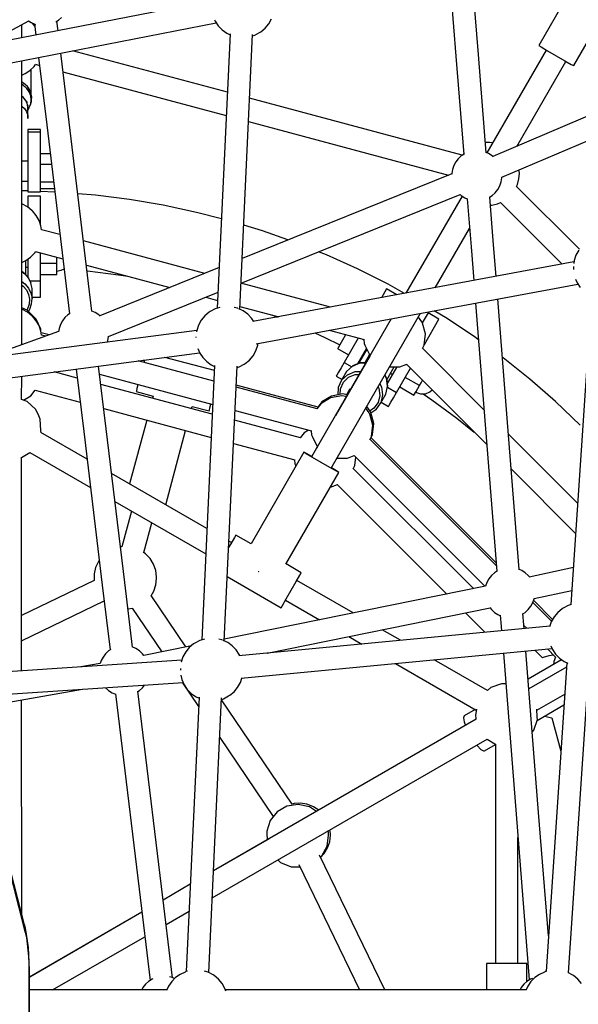
# Model space of a CAD drawing. Units: millimetres. Extents: x -6494 to 20855, y 2423 to 21435.
# Drawn here: x 5997 to 6440, y 10877 to 11659 of the extents above; entities that cross this region are included whole.
import ezdxf

# ---------------------------------------------------------------- set-up
doc = ezdxf.new("R2010")
doc.units = ezdxf.units.MM
doc.layers.add('PV-54A68', color=7, linetype='Continuous')
doc.styles.get("Standard").update_dxf_attribs({"font": 'arial.ttf'})
doc.dimstyles.new('Kopia Kopia ISO-25 moduły', dxfattribs={"dimtxt": 300, "dimasz": 210, "dimexe": 1.25, "dimexo": 0.625, "dimgap": 80, "dimtad": 1, "dimdec": 1, "dimlfac": 0.001, "dimtxsty": 'Standard', "dimblk": 'OBLIQUE', "dimcen": 2.5, "dimse1": 1, "dimse2": 1, "dimadec": 0, "dimazin": 0, "dimtfac": 1, "dimtdec": 1, "dimtmove": 0, "dimatfit": 3, "dimfxl": 1, "dimtfillclr": 256, "dimarcsym": 0})

# ---------------------------------------------------------------- blocks, each defined once
blk = doc.blocks.new('*U1')
at = {"layer": 'PV-54A68'}
for p, q in [((-742.64, -9260.75), (-794.45, -9230.83)), ((-845.23, -9238.47), (-758.65, -9288.46)), ((-708.01, -9236.65), (-670.35, -9324.98)), ((-653.92, -9317.95), (-688.01, -9237.99)), ((-559.52, -9246.53), (-314.53, -9263)), ((-21.98, -9264.87), (-266.98, -9248.4)), ((-596.75, -9256.26), (-646.66, -9306.18)), ((-596.13, -9256.77), (-592.19, -9258.95)), ((-592.19, -9258.95), (-587.89, -9260.37)), ((-572.98, -9259.31), (-570.03, -9258.02)), ((-570.03, -9258.02), (-566.34, -9255.55)), ((-521.66, -9512.92), (-569.1, -9257.4)), ((-457.04, -9255.53), (-475.72, -9275.23)), ((-394.91, -9257.6), (-449.81, -9312.5)), ((-422.16, -9310.3), (-371.06, -9259.2)), ((-16.97, -9257.54), (-19.82, -9261)), ((-13.52, -9254.67), (-16.97, -9257.54)), ((-746.46, -9267.83), (-743.61, -9262.69)), ((-678.49, -9305.88), (-745.96, -9266.92)), ((-743.61, -9262.69), (-742.64, -9260.75)), ((-587.89, -9260.37), (-585.52, -9260.69)), ((-586.65, -9260.54), (-539.26, -9515.77)), ((-582.99, -9261.01), (-582.81, -9261.02)), ((-582.81, -9261.02), (-580.68, -9260.92)), ((-344.11, -9261.01), (-336.42, -9296.15)), ((-319.3, -9292.15), (-325.84, -9262.24)), ((-314.59, -9262.82), (-313.83, -9265.21)), ((-313.83, -9265.21), (-311.68, -9269.15)), ((-269.33, -9268.45), (-267.93, -9265.45)), ((-268.3, -9266.23), (-23.09, -9282.72)), ((-264.94, -9266.46), (-247.64, -9296.43)), ((-20.35, -9261.88), (-22.04, -9264.98)), ((-19.82, -9261), (-20.35, -9261.88)), ((-754.46, -9281.68), (-750.43, -9274.78)), ((-750.43, -9274.78), (-746.46, -9267.83)), ((-633.89, -9318.86), (-584.91, -9269.89)), ((-311.68, -9269.15), (-311.15, -9270.03)), ((-311.15, -9270.03), (-308.31, -9273.49)), ((-308.31, -9273.49), (-304.85, -9276.36)), ((-279.27, -9281.67), (-272.71, -9275.12)), ((-278.75, -9277.61), (-275.07, -9275.14)), ((-275.07, -9275.14), (-271.89, -9272.05)), ((-271.89, -9272.05), (-269.33, -9268.45)), ((-270.74, -9270.43), (-255.38, -9297.04)), ((-270.74, -9270.43), (-255.38, -9297.04)), ((-230.54, -9290.03), (-243.31, -9267.91)), ((-222.57, -9289.85), (-234.92, -9268.48)), ((-222.57, -9289.85), (-234.92, -9268.48)), ((-224.71, -9278.09), (-198.09, -9270.95)), ((-757.47, -9286.69), (-754.46, -9281.68)), ((-754.96, -9282.51), (-673.29, -9329.67)), ((-475.72, -9275.23), (-493.56, -9295.69)), ((-302.8, -9277.49), (-317.91, -9292.6)), ((-301.35, -9278.3), (-316.23, -9293.18)), ((-304.85, -9276.36), (-300.91, -9278.54)), ((-300.91, -9278.54), (-296.92, -9279.86)), ((-297.43, -9279.69), (-273.9, -9526.76)), ((-281.77, -9278.93), (-278.75, -9277.61)), ((-256.1, -9524.96), (-279.62, -9277.99)), ((-274.29, -9276.7), (-273.85, -9280.55)), ((-273.85, -9280.55), (-272.5, -9284.93)), ((-272.74, -9275.15), (-269.21, -9276.42)), ((-269.21, -9276.42), (-268.59, -9276.53)), ((-268.59, -9276.53), (-267.08, -9276.77)), ((-225.89, -9283.82), (-224.75, -9279.37)), ((-224.75, -9279.37), (-224.66, -9278.08)), ((-51.34, -9280.82), (-149.41, -9288.62)), ((-23.15, -9282.72), (-22.97, -9283.44)), ((-758.65, -9288.46), (-757.47, -9286.69)), ((-272.22, -9285.48), (-278.32, -9291.58)), ((-149.41, -9288.62), (-277.63, -9298.81)), ((-272.5, -9284.93), (-272.18, -9285.54)), ((-225.23, -9289.65), (-231.44, -9290.09)), ((-225.97, -9283.98), (-225.89, -9283.82)), ((-222.57, -9289.86), (-225.97, -9283.98)), ((-222.57, -9289.86), (-225.97, -9283.98)), ((-223.29, -9289.63), (-225.23, -9289.65)), ((-214.87, -9292.31), (-223.29, -9289.63)), ((-22.97, -9283.44), (-22.69, -9284.05)), ((-22.69, -9284.05), (-20.84, -9288.04)), ((-20.84, -9288.04), (-18.27, -9291.64)), ((-493.56, -9295.69), (-510.51, -9316.89)), ((-337.57, -9296.83), (-339.8, -9299.25)), ((-336.47, -9295.97), (-337.57, -9296.83)), ((-319.18, -9292.17), (-319.44, -9292.13)), ((-316.06, -9293.24), (-319.18, -9292.17)), ((-313.17, -9294.81), (-316.06, -9293.24)), ((-310.57, -9296.83), (-313.17, -9294.81)), ((-308.34, -9299.25), (-310.57, -9296.83)), ((-298.02, -9300.43), (-295.68, -9298.09)), ((-213.18, -9293.69), (-214.87, -9292.31)), ((-147.99, -9306.48), (-16.39, -9296.02)), ((-29.42, -9298.01), (-29.42, -9300.15)), ((-15.39, -9298.01), (-29.42, -9298.01)), ((-29.42, -9298.01), (-29.42, -9300.15)), ((-15.39, -9298.01), (-29.42, -9298.01)), ((-18.27, -9291.64), (-15.1, -9294.73)), ((-17.66, -9293.53), (-16.94, -9295.17)), ((-16.94, -9295.17), (-15.14, -9297.93)), ((-15.39, -9297.55), (-15.39, -9298.07)), ((-15.39, -9297.55), (-15.39, -9298.07)), ((-15.14, -9297.93), (-12.91, -9300.35)), ((-15.1, -9294.73), (-11.41, -9297.2)), ((-11.41, -9297.2), (-8.41, -9298.51)), ((-8.41, -9298.29), (-8.41, -9537.52)), ((-657.26, -9303.94), (-659.77, -9304.23)), ((-652.68, -9304.25), (-657.26, -9303.94)), ((-648.23, -9305.4), (-652.68, -9304.25)), ((-646.62, -9306.14), (-648.23, -9305.4)), ((-342.46, -9303.96), (-448.97, -9312.43)), ((-341.6, -9302), (-342.71, -9304.55)), ((-339.8, -9299.25), (-341.6, -9302)), ((-307.1, -9301.15), (-308.34, -9299.25)), ((-298.45, -9300.47), (-307.44, -9301.18)), ((-295.48, -9300.23), (-298.45, -9300.47)), ((-29.41, -9305.01), (-129.45, -9305.01)), ((-29.41, -9305.01), (-129.45, -9305.01)), ((-29.42, -9300.15), (-29.41, -9306.01)), ((-29.42, -9300.15), (-29.41, -9306.01)), ((-29.41, -9306.01), (-29.41, -9314.01)), ((-29.41, -9306.01), (-29.41, -9314.01)), ((-12.91, -9300.35), (-10.31, -9302.37)), ((-10.31, -9302.37), (-8.41, -9303.4)), ((-448.97, -9312.43), (-557.28, -9321.04)), ((-275.93, -9316.65), (-147.99, -9306.48)), ((-29.41, -9314.01), (-29.41, -9322.01)), ((-29.41, -9314.01), (-29.41, -9322.01)), ((-653.52, -9317.95), (-654.08, -9317.95)), ((-650.27, -9318.49), (-653.52, -9317.95)), ((-647.16, -9319.56), (-650.27, -9318.49)), ((-644.26, -9321.12), (-647.16, -9319.56)), ((-641.67, -9323.15), (-644.26, -9321.12)), ((-632.86, -9321.31), (-633.91, -9318.81)), ((-631.9, -9325.76), (-632.86, -9321.31)), ((-510.51, -9316.89), (-510.85, -9317.35)), ((-447.55, -9330.3), (-341.04, -9321.83)), ((-341.39, -9321.3), (-339.8, -9323.73)), ((-308.34, -9323.73), (-306.54, -9320.98)), ((-306.54, -9320.98), (-305.68, -9319.02)), ((-306.02, -9319.05), (-297.03, -9318.33)), ((-297.03, -9318.33), (-293.78, -9318.07)), ((-251.61, -9314.72), (-251.69, -9318.05)), ((-251.69, -9318.05), (-248.69, -9326.56)), ((-29.41, -9322.01), (-29.41, -9327.87)), ((-29.41, -9322.01), (-29.41, -9327.87)), ((-681.16, -9325.12), (-681.55, -9327.51)), ((-681.55, -9327.51), (-681.46, -9330.91)), ((-672.7, -9328.32), (-673.55, -9330.28)), ((-670.89, -9325.57), (-672.7, -9328.32)), ((-670.08, -9324.69), (-670.89, -9325.57)), ((-639.44, -9325.57), (-641.67, -9323.15)), ((-638.16, -9327.52), (-639.44, -9325.57)), ((-600.23, -9324.45), (-638.19, -9327.47)), ((-631.86, -9326.97), (-631.9, -9325.76)), ((-575.15, -9322.46), (-600.23, -9324.45)), ((-505.31, -9393.45), (-441.69, -9329.83)), ((-347.66, -9322.36), (-447.05, -9421.75)), ((-345.21, -9322.16), (-445.62, -9422.58)), ((-339.8, -9323.73), (-337.57, -9326.16)), ((-337.57, -9326.16), (-334.97, -9328.18)), ((-334.97, -9328.18), (-332.08, -9329.74)), ((-332.08, -9329.74), (-329.13, -9330.75)), ((-312.09, -9327.34), (-310.57, -9326.16)), ((-276.05, -9504.2), (-311.89, -9327.18)), ((-310.57, -9326.16), (-308.34, -9323.73)), ((-246.32, -9329.33), (-270.71, -9371.56)), ((-248.69, -9326.56), (-246.33, -9329.35)), ((-81.61, -9547.98), (-207.74, -9329.52)), ((-81.61, -9547.98), (-207.74, -9329.52)), ((-207.72, -9329.55), (-203.89, -9323.52)), ((-203.89, -9323.52), (-203.74, -9322.81)), ((-203.79, -9323.01), (-29.41, -9323.01)), ((-203.79, -9323.01), (-29.41, -9323.01)), ((-198.42, -9331.69), (-203.43, -9323.01)), ((-198.42, -9331.69), (-203.43, -9323.01)), ((-29.41, -9327.87), (-29.41, -9330.01)), ((-29.41, -9327.87), (-29.41, -9330.01)), ((-751.52, -9336.48), (-829.39, -9342.67)), ((-673.37, -9330.27), (-751.52, -9336.48)), ((-553.99, -9338.76), (-447.55, -9330.3)), ((-524.84, -9336.44), (-526.56, -9338.78)), ((-469.34, -9332.03), (-518.06, -9380.75)), ((-432.86, -9435.28), (-329.03, -9331.44)), ((-329.17, -9330.74), (-287.14, -9538.35)), ((-307.95, -9346.67), (-292.52, -9331.24)), ((-203, -9337.74), (-202.49, -9337.36)), ((-202.49, -9337.36), (-199.55, -9334.53)), ((-199.55, -9334.53), (-198.32, -9332.4)), ((-198.32, -9332.4), (-198.42, -9331.69)), ((-198.32, -9332.4), (-198.42, -9331.69)), ((-29.41, -9330.01), (-8.41, -9330.01)), ((-29.41, -9330.01), (-8.41, -9330.01)), ((-637.64, -9347.3), (-636.76, -9345.29)), ((-636.78, -9345.34), (-598.81, -9342.32)), ((-566.19, -9370.72), (-613.37, -9343.48)), ((-598.81, -9342.32), (-571.86, -9340.18)), ((-526.56, -9338.78), (-541.67, -9361.33)), ((-462.64, -9353.56), (-451.56, -9339.71)), ((-327.2, -9340.47), (-422.6, -9435.87)), ((-267.76, -9402.46), (-230.64, -9338.16)), ((-231.57, -9338.04), (-226.34, -9338.67)), ((-231.14, -9339.02), (-226.13, -9347.69)), ((-226.34, -9338.67), (-224.4, -9338.64)), ((-224.4, -9338.64), (-223.41, -9338.38)), ((-223.52, -9338.2), (-102.98, -9546.98)), ((-750.1, -9354.35), (-671.96, -9348.13)), ((-671.43, -9349.24), (-716.7, -9518.22)), ((-672.5, -9348.18), (-671.79, -9348.69)), ((-672.14, -9348.15), (-670.89, -9350.05)), ((-670.89, -9350.05), (-668.67, -9352.47)), ((-668.67, -9352.47), (-666.07, -9354.5)), ((-640.3, -9350.99), (-639.44, -9350.05)), ((-569.94, -9525.09), (-640.25, -9350.94)), ((-639.44, -9350.05), (-637.64, -9347.3)), ((-639.05, -9349.47), (-561.86, -9394.03)), ((-639.04, -9349.44), (-561.87, -9394)), ((-226.13, -9347.69), (-224.54, -9348.28)), ((-224.54, -9348.28), (-221.3, -9347.71)), ((-221.3, -9347.71), (-218.6, -9346.71)), ((-824.63, -9360.27), (-750.1, -9354.35)), ((-698.3, -9519.08), (-655.73, -9360.21)), ((-666.07, -9354.5), (-663.17, -9356.06)), ((-663.17, -9356.06), (-660.06, -9357.13)), ((-660.06, -9357.13), (-656.81, -9357.67)), ((-656.81, -9357.67), (-656.4, -9357.67)), ((-656.76, -9357.67), (-589.53, -9524.18)), ((-477.19, -9373.4), (-462.64, -9353.56)), ((-541.67, -9361.33), (-547.91, -9371.54)), ((-541.25, -9367.83), (-546.25, -9376.49)), ((-521.19, -9379.41), (-541.25, -9367.83)), ((-409.85, -9448.57), (-322.92, -9361.64)), ((-546.25, -9376.49), (-538.36, -9381.05)), ((-483.47, -9374.98), (-485.12, -9373.27)), ((-481.96, -9378.63), (-483.47, -9374.98)), ((-481.91, -9380.45), (-477.19, -9373.4)), ((-423.01, -9453.4), (-545.88, -9382.45)), ((-539.23, -9381.36), (-542.94, -9384.15)), ((-538.12, -9380.96), (-539.23, -9381.36)), ((-529.48, -9378.56), (-538.12, -9380.96)), ((-520.54, -9379.48), (-529.48, -9378.56)), ((-517.81, -9380.88), (-520.54, -9379.48)), ((-488.45, -9383.3), (-494.95, -9394.56)), ((-490.78, -9381.96), (-492.7, -9380.85)), ((-488.45, -9383.3), (-490.78, -9381.96)), ((-486.22, -9384.59), (-488.45, -9383.3)), ((-483.88, -9385.95), (-486.22, -9384.59)), ((-483.21, -9386.33), (-481.86, -9382.59)), ((-481.86, -9382.59), (-481.96, -9378.63)), ((-482.92, -9401.51), (-502.22, -9390.37)), ((-487.37, -9398.94), (-480.87, -9387.68)), ((-480.87, -9387.68), (-483.88, -9385.95)), ((-561.67, -9395.07), (-568.98, -9408.25)), ((-503.28, -9398.78), (-505.36, -9393.32)), ((-505.23, -9393.66), (-504.84, -9392.98)), ((-503.31, -9407.03), (-503.28, -9398.78)), ((-286.14, -9398.29), (-294.55, -9412.86)), ((-560.53, -9401.22), (-565.25, -9409.4)), ((-541.56, -9405.73), (-432.01, -9468.98)), ((-541.55, -9405.76), (-540.52, -9406.35)), ((-492.95, -9409.28), (-503.3, -9403.3)), ((-493.06, -9409.29), (-503.3, -9403.38)), ((-503.29, -9401.3), (-490.15, -9408.88)), ((-498.25, -9406.22), (-497.38, -9404.71)), ((-487.11, -9408.78), (-482.92, -9401.51)), ((-478.69, -9403.95), (-482.92, -9401.51)), ((-475.23, -9405.95), (-478.69, -9403.95)), ((-475.28, -9413.78), (-471.88, -9407.89)), ((-472.88, -9407.3), (-475.23, -9405.95)), ((-471.88, -9407.89), (-472.88, -9407.3)), ((-568.98, -9408.25), (-581.12, -9432.52)), ((-565.25, -9409.4), (-558.26, -9413.44)), ((-494.37, -9409.47), (-496.77, -9410.81)), ((-496.72, -9410.83), (-494.3, -9409.49)), ((-487.96, -9408.58), (-494.37, -9409.47)), ((-494.3, -9409.49), (-487.88, -9408.59)), ((-489.85, -9414.8), (-487.42, -9413.46)), ((-487.88, -9408.59), (-487.96, -9408.58)), ((-481.63, -9410.11), (-487.88, -9408.59)), ((-487.48, -9416.17), (-486.43, -9415.59)), ((-487.42, -9413.46), (-481, -9412.56)), ((-486.43, -9415.59), (-480.72, -9414.79)), ((-474.76, -9414.08), (-481.63, -9410.11)), ((-481, -9412.56), (-474.76, -9414.08)), ((-480.72, -9414.79), (-475.17, -9416.14)), ((-469.54, -9417.8), (-474.76, -9414.08)), ((-8.41, -9410.82), (-115.5, -9462.81)), ((-520.69, -9426.79), (-512.65, -9422.83)), ((-513.07, -9423.04), (-506.53, -9426.82)), ((-512.65, -9422.83), (-512.4, -9422.57)), ((-512.42, -9422.58), (-464.73, -9450.11)), ((-475.17, -9416.14), (-470.53, -9419.44)), ((-468.22, -9422.36), (-471.93, -9425.15)), ((-470.53, -9419.44), (-468.51, -9422.58)), ((-466.78, -9423.19), (-470.5, -9425.98)), ((-469.48, -9417.86), (-469.54, -9417.8)), ((-466.89, -9421.89), (-469.48, -9417.86)), ((-467.11, -9421.95), (-468.22, -9422.36)), ((-458.47, -9419.56), (-467.11, -9421.95)), ((-465.67, -9422.78), (-466.78, -9423.19)), ((-457.03, -9420.39), (-465.67, -9422.78)), ((-449.53, -9420.48), (-458.47, -9419.56)), ((-448.1, -9421.31), (-457.03, -9420.39)), ((-446.8, -9421.88), (-449.53, -9420.48)), ((-445.37, -9422.7), (-448.1, -9421.31)), ((-532.41, -9455.03), (-524.98, -9427.33)), ((-525.26, -9428.35), (-524.73, -9427.44)), ((-525.02, -9427.46), (-521.8, -9427.19)), ((-521.8, -9427.19), (-520.69, -9426.79)), ((-505.76, -9432.2), (-517.69, -9425.31)), ((-517.38, -9425.16), (-505.94, -9431.76)), ((-517.3, -9425.12), (-505.98, -9431.66)), ((-511.38, -9428.96), (-511.23, -9428.71)), ((-506.55, -9425.97), (-506.47, -9430.44)), ((-506.43, -9430.49), (-506.5, -9426)), ((-506.47, -9430.44), (-504.04, -9436.44)), ((-503.99, -9436.5), (-506.43, -9430.49)), ((-499.55, -9434.46), (-499.62, -9429.97)), ((-497.21, -9434.26), (-497.25, -9431.34)), ((-289.15, -9439.51), (-283.19, -9429.19)), ((-108.01, -9479.18), (-8.41, -9430.83)), ((-581.12, -9432.52), (-592.23, -9457.29)), ((-526.22, -9431.94), (-506.92, -9443.08)), ((-506.92, -9443.08), (-503.45, -9437.07)), ((-504.04, -9436.44), (-503.99, -9436.5)), ((-503.99, -9436.5), (-499.56, -9441.15)), ((-497.11, -9440.47), (-499.55, -9434.46)), ((-495.04, -9439.6), (-497.21, -9434.26)), ((-486.01, -9438.64), (-481.25, -9441.23)), ((-430.84, -9440.6), (-432.92, -9435.14)), ((-425.08, -9434.6), (-431.52, -9433.93)), ((-422.35, -9435.99), (-425.08, -9434.6)), ((-307.87, -9435.94), (-333.72, -9480.71)), ((-528.9, -9441.94), (-528.8, -9442)), ((-528.8, -9442), (-524.53, -9444.46)), ((-526.64, -9458.36), (-520.77, -9446.63)), ((-524.53, -9444.46), (-520.89, -9446.56)), ((-520.89, -9446.56), (-518.53, -9447.93)), ((-517.84, -9448.32), (-512.84, -9439.66)), ((-506.92, -9443.08), (-502.69, -9445.52)), ((-502.69, -9445.52), (-499.23, -9447.52)), ((-499.56, -9441.15), (-492.68, -9445.12)), ((-492.68, -9445.12), (-497.11, -9440.47)), ((-495.88, -9449.46), (-493.2, -9444.82)), ((-491.1, -9443.73), (-495.04, -9439.6)), ((-492.68, -9445.12), (-486.85, -9447.78)), ((-485.92, -9446.1), (-491.1, -9443.73)), ((-481.44, -9446.32), (-485.92, -9446.1)), ((-481.14, -9440.64), (-481.82, -9444.25)), ((-481.82, -9444.25), (-480.2, -9453.15)), ((-479.7, -9441.47), (-480.39, -9445.08)), ((-480.39, -9445.08), (-478.76, -9453.98)), ((-430.87, -9448.86), (-430.84, -9440.6)), ((-550.74, -9453.93), (-569.81, -9525.1)), ((-518.53, -9447.93), (-517.96, -9448.25)), ((-517.96, -9448.25), (-517.84, -9448.32)), ((-499.23, -9447.52), (-496.88, -9448.87)), ((-496.88, -9448.87), (-495.88, -9449.46)), ((-486.85, -9447.78), (-486.76, -9447.79)), ((-486.76, -9447.79), (-481.12, -9448.07)), ((-480.2, -9453.15), (-475.5, -9460.88)), ((-478.76, -9453.98), (-474.06, -9461.7)), ((-423.31, -9454.38), (-427.28, -9461.32)), ((-420.47, -9449.26), (-423.31, -9454.38)), ((-420.7, -9449.12), (-423.2, -9453.29)), ((-419.51, -9447.33), (-420.7, -9449.12)), ((-419.51, -9447.33), (-420.47, -9449.26)), ((-346.72, -9489.37), (-419.51, -9447.33)), ((-407.82, -9453.89), (-409.9, -9448.43)), ((-407.82, -9454.08), (-407.82, -9453.89)), ((-132.6, -9454.08), (-135.62, -9454.43)), ((-131.43, -9454.06), (-132.6, -9454.08)), ((-126.22, -9454.61), (-131.43, -9454.06)), ((-121.24, -9456.31), (-126.22, -9454.61)), ((-592.23, -9457.29), (-594.76, -9463.62)), ((-530.28, -9466.48), (-526.64, -9458.36)), ((-475.5, -9460.88), (-471.45, -9464)), ((-474.06, -9461.7), (-470.02, -9464.83)), ((-427.28, -9461.32), (-431.31, -9468.23)), ((-318.13, -9489.71), (-302.48, -9462.59)), ((-133.42, -9455.66), (-134.71, -9456.01)), ((-131.48, -9455.63), (-133.42, -9455.66)), ((-122.72, -9456.68), (-131.48, -9455.63)), ((-114.91, -9460.91), (-122.72, -9456.68)), ((-116.74, -9459.06), (-121.24, -9456.31)), ((-113.73, -9461.95), (-116.74, -9459.06)), ((-113.94, -9462.05), (-114.91, -9460.91)), ((-471.4, -9463.81), (-488.84, -9528.9)), ((-469.96, -9464.64), (-487.2, -9528.97)), ((-468.8, -9529.83), (-452.54, -9469.16)), ((-452.58, -9469.29), (-449.36, -9469.02)), ((-449.36, -9469.02), (-448.25, -9468.61)), ((-448.25, -9468.61), (-440.2, -9464.66)), ((-440.2, -9464.66), (-439.96, -9464.39)), ((-439.97, -9464.41), (-438.47, -9465.27)), ((-432.2, -9468.88), (-434.56, -9473.12)), ((-431.31, -9468.23), (-434.32, -9473.26)), ((-154.14, -9467.92), (-155.97, -9472.7)), ((-153.94, -9467.4), (-154.14, -9467.92)), ((-151.28, -9463.32), (-153.94, -9467.4)), ((-150.28, -9465.05), (-153.93, -9470.78)), ((-446.95, -9477.93), (-460.95, -9530.2)), ((-453.17, -9471.5), (-451.05, -9474.99)), ((-451.05, -9474.99), (-447, -9478.12)), ((-434.56, -9473.12), (-435.51, -9475.05)), ((-434.32, -9473.26), (-435.51, -9475.05)), ((-435.51, -9475.05), (-362.72, -9517.08)), ((-339.78, -9477.21), (-346.78, -9489.33)), ((-337.92, -9478.28), (-339.78, -9477.21)), ((-332.85, -9481.21), (-337.92, -9478.28)), ((-155.97, -9472.7), (-156.75, -9477.78)), ((-156.75, -9477.78), (-156.45, -9482.91)), ((-153.93, -9470.78), (-155.75, -9479.64)), ((-106.34, -9485.3), (-106.18, -9478.29)), ((-442.55, -9531.06), (-429.52, -9482.45)), ((-429.56, -9482.58), (-426.34, -9482.31)), ((-426.34, -9482.31), (-425.23, -9481.9)), ((-425.23, -9481.9), (-424.37, -9481.48)), ((-325.92, -9485.21), (-332.85, -9481.21)), ((-319, -9489.21), (-325.92, -9485.21)), ((-156.02, -9484.41), (-238.99, -9540.6)), ((-156.45, -9482.91), (-156.04, -9484.42)), ((-155.75, -9479.64), (-154.33, -9488.57)), ((-109.71, -9493.65), (-106.34, -9485.3)), ((-604.18, -9487.89), (-611.28, -9508.12)), ((-336.79, -9536.02), (-312.07, -9493.21)), ((-313.92, -9492.13), (-319, -9489.21)), ((-312.07, -9493.21), (-313.92, -9492.13)), ((-154.33, -9488.57), (-149.86, -9496.37)), ((-111.73, -9495.82), (-109.71, -9493.65)), ((-775.71, -9503.06), (-779.65, -9500.87)), ((-551.41, -9525.96), (-543.12, -9495.01)), ((-544.64, -9500.7), (-542.88, -9496.28)), ((-208.97, -9542.01), (-146.1, -9499.43)), ((-149.86, -9496.37), (-142.95, -9501.99)), ((-772.25, -9505.92), (-775.71, -9503.06)), ((-769.41, -9509.38), (-772.25, -9505.92)), ((-768.88, -9510.27), (-769.41, -9509.38)), ((-611.28, -9508.12), (-615.78, -9522.95)), ((-142.95, -9501.99), (-134.52, -9504.68)), ((-134.52, -9504.68), (-132.58, -9504.65)), ((-132.58, -9504.65), (-127.62, -9504.3)), ((-128.56, -9502.69), (-102.98, -9546.98)), ((-128.56, -9502.69), (-102.98, -9546.98)), ((-766.74, -9514.2), (-768.88, -9510.27)), ((-549.06, -9526.07), (-767.3, -9515.85)), ((-766.19, -9515.9), (-766.74, -9514.2)), ((-542.03, -9516.62), (-545.21, -9519.71)), ((-539.43, -9514.88), (-542.03, -9516.62)), ((-520.48, -9511.8), (-521.9, -9511.61)), ((-516.18, -9513.22), (-520.48, -9511.8)), ((-512.24, -9515.4), (-516.18, -9513.22)), ((-508.79, -9518.27), (-512.24, -9515.4)), ((-362.78, -9517.04), (-369.78, -9529.17)), ((-340.82, -9511.54), (-340.69, -9511.32)), ((-340.69, -9511.32), (-340.56, -9511.1)), ((-547.77, -9523.31), (-549.43, -9526.88)), ((-545.21, -9519.71), (-547.77, -9523.31)), ((-505.94, -9521.73), (-508.79, -9518.27)), ((-505.41, -9522.61), (-505.94, -9521.73)), ((-503.27, -9526.55), (-505.41, -9522.61)), ((-252.72, -9525.56), (-256.15, -9524.43)), ((-549.9, -9527.91), (-550.56, -9530.48)), ((-549.72, -9527.5), (-549.9, -9527.91)), ((-285.59, -9538.42), (-503.83, -9528.19)), ((-502.73, -9528.24), (-503.27, -9526.55)), ((-369.78, -9529.17), (-367.92, -9530.24)), ((-367.92, -9530.24), (-362.85, -9533.17)), ((-363.72, -9532.67), (-364.89, -9534.7)), ((-362.85, -9533.17), (-359.78, -9534.94)), ((-281.74, -9532.06), (-284.3, -9535.66)), ((-278.56, -9528.97), (-281.74, -9532.06)), ((-274.88, -9526.5), (-278.56, -9528.97)), ((-273.97, -9526.1), (-274.88, -9526.5)), ((-248.78, -9527.75), (-252.72, -9525.56)), ((-245.32, -9530.62), (-248.78, -9527.75)), ((-242.47, -9534.08), (-245.32, -9530.62)), ((-774.13, -9543.12), (-770.95, -9540.03)), ((-770.95, -9540.03), (-768.39, -9536.43)), ((-768.39, -9536.43), (-767.14, -9533.75)), ((-767.94, -9533.72), (-549.94, -9543.93)), ((-721.44, -9535.9), (-754.38, -9658.85)), ((-737.81, -9666.55), (-703.03, -9536.76)), ((-620.86, -9540.61), (-625.97, -9560.38)), ((-286.43, -9540.25), (-287.1, -9542.82)), ((-286.25, -9539.85), (-286.43, -9540.25)), ((-284.3, -9535.66), (-285.96, -9539.22)), ((-241.95, -9534.96), (-242.47, -9534.08)), ((-239.8, -9538.89), (-241.95, -9534.96)), ((-22.23, -9550.76), (-240.37, -9540.54)), ((-239.26, -9540.59), (-239.8, -9538.89)), ((-13.52, -9540.09), (-16.97, -9542.96)), ((-9.57, -9537.91), (-13.52, -9540.09)), ((-7.37, -9537.18), (-9.57, -9537.91)), ((-794.15, -9548.15), (-753.52, -9756.97)), ((-778.97, -9546.09), (-777.81, -9545.59)), ((-777.81, -9545.59), (-774.13, -9543.12)), ((-735.94, -9753.65), (-776.57, -9544.76)), ((-582.16, -9542.42), (-543.9, -9637.2)), ((-527.39, -9630.46), (-562.57, -9543.34)), ((-558.66, -9553.02), (-556.15, -9543.64)), ((-550.61, -9541.83), (-549.42, -9545.54)), ((-549.42, -9545.54), (-547.28, -9549.47)), ((-500.37, -9546.25), (-510.81, -9585.69)), ((-491.94, -9546.65), (-508.05, -9606.78)), ((-507.48, -9552.37), (-504.92, -9548.77)), ((-504.92, -9548.77), (-503.68, -9546.1)), ((-504.48, -9546.06), (-286.47, -9556.28)), ((-497.65, -9637.51), (-473.53, -9547.51)), ((-465.69, -9547.88), (-489.44, -9636.52)), ((-470.18, -9634.19), (-447.28, -9548.74)), ((-20.35, -9547.31), (-22.49, -9551.24)), ((-19.82, -9546.42), (-20.35, -9547.31)), ((-16.97, -9542.96), (-19.82, -9546.42)), ((-577.53, -9553.9), (-603.36, -9650.3)), ((-547.28, -9549.47), (-546.75, -9550.35)), ((-546.75, -9550.35), (-543.9, -9553.81)), ((-543.9, -9553.81), (-540.45, -9556.68)), ((-514.35, -9557.93), (-510.66, -9555.46)), ((-510.66, -9555.46), (-507.48, -9552.37)), ((-473.71, -9548.98), (-473.91, -9548.92)), ((-470.82, -9549.74), (-473.71, -9548.98)), ((-471.96, -9563.97), (-468.37, -9550.39)), ((-468.99, -9550.23), (-470.82, -9549.74)), ((-468.37, -9550.39), (-468.99, -9550.23)), ((-374.95, -9552.13), (-418.74, -9627.97)), ((-396.39, -9625.27), (-354.72, -9553.08)), ((-287.14, -9554.17), (-285.96, -9557.88)), ((-22.49, -9551.24), (-23.41, -9554.13)), ((-625.97, -9560.38), (-631.65, -9586.92)), ((-540.45, -9556.68), (-536.51, -9558.87)), ((-536.51, -9558.87), (-532.21, -9560.28)), ((-532.21, -9560.28), (-531.2, -9560.42)), ((-532.17, -9560.29), (-505.22, -9766.44)), ((-527.15, -9560.93), (-527.13, -9560.93)), ((-527.13, -9560.93), (-526.78, -9560.91)), ((-517.92, -9559.49), (-514.35, -9557.93)), ((-487.49, -9764), (-514.43, -9557.97)), ((-470.13, -9564.46), (-471.96, -9563.97)), ((-285.96, -9557.88), (-283.81, -9561.82)), ((-283.81, -9561.82), (-283.28, -9562.7)), ((-283.28, -9562.7), (-280.44, -9566.16)), ((-281.85, -9564.44), (-274.16, -9602.41)), ((-252.51, -9571.49), (-233.69, -9558.75)), ((-244.02, -9564.72), (-241.46, -9561.12)), ((-241.46, -9561.12), (-240.21, -9558.45)), ((-241.01, -9558.41), (-23.03, -9568.62)), ((-393.87, -9584.9), (-452.74, -9569.12)), ((-280.93, -9569), (-321.66, -9596.59)), ((-280.44, -9566.16), (-276.98, -9569.03)), ((-276.98, -9569.03), (-273.04, -9571.21)), ((-273.04, -9571.21), (-268.74, -9572.63)), ((-270.33, -9572.1), (-256.93, -9775.59)), ((-258.4, -9572.86), (-254.95, -9572.05)), ((-254.95, -9572.05), (-250.88, -9570.28)), ((-239.11, -9774.85), (-252.54, -9571)), ((-250.88, -9570.28), (-247.19, -9567.81)), ((-247.19, -9567.81), (-244.02, -9564.72)), ((-92.36, -9565.37), (-79.88, -9587)), ((-92.36, -9565.37), (-79.88, -9587)), ((-92.35, -9565.37), (-79.87, -9587)), ((-60.43, -9584.66), (-70.99, -9566.38)), ((-60.43, -9584.66), (-70.99, -9566.38)), ((-23.32, -9567.51), (-22.97, -9568.87)), ((-22.97, -9568.87), (-22.69, -9569.47)), ((-22.69, -9569.47), (-20.84, -9573.46)), ((-268.74, -9572.63), (-268.7, -9572.64)), ((-263.69, -9573.28), (-263.66, -9573.28)), ((-263.66, -9573.28), (-262.4, -9573.22)), ((-18.16, -9579.57), (-90.54, -9588.28)), ((-18.16, -9579.57), (-90.54, -9588.28)), ((-20.84, -9573.46), (-18.27, -9577.06)), ((-18.26, -9579.82), (-18.82, -9582.02)), ((-18.27, -9577.06), (-15.1, -9580.15)), ((-17.42, -9577.89), (-18.26, -9579.82)), ((-631.65, -9586.92), (-636.21, -9613.68)), ((-584.1, -9647.97), (-566.33, -9581.64)), ((-15.1, -9580.15), (-11.41, -9582.63)), ((-11.41, -9582.63), (-8.41, -9583.93)), ((-8.41, -9583.43), (-8.41, -9693.13)), ((-483.71, -9608.4), (-480.14, -9594.91)), ((-480.14, -9594.91), (-478.41, -9595.37)), ((-346.66, -9594.52), (-351.14, -9597.31)), ((-341.71, -9592.78), (-346.66, -9594.52)), ((-336.5, -9592.17), (-341.71, -9592.78)), ((-335.33, -9592.15), (-336.5, -9592.17)), ((-330.12, -9592.71), (-335.33, -9592.15)), ((-325.14, -9594.4), (-330.12, -9592.71)), ((-321.61, -9596.56), (-325.14, -9594.4)), ((-311.6, -9611.51), (-277.06, -9588.12)), ((-90.54, -9588.28), (-210.76, -9602.82)), ((-90.54, -9588.28), (-210.76, -9602.82)), ((-17.24, -9595.1), (-16.94, -9595.77)), ((-16.94, -9595.77), (-15.14, -9598.53)), ((-508.7, -9601.78), (-506.84, -9602.28)), ((-508.39, -9601.87), (-508.59, -9602.63)), ((-461.03, -9600.03), (-410.43, -9613.59)), ((-355.79, -9602.35), (-379.49, -9595.99)), ((-354.92, -9601.03), (-356.08, -9602.8)), ((-351.14, -9597.31), (-354.92, -9601.03)), ((-275.5, -9603.38), (-277.73, -9605.8)), ((-274.18, -9602.35), (-275.5, -9603.38)), ((-248.5, -9603.38), (-250.51, -9601.82)), ((-246.27, -9605.8), (-248.5, -9603.38)), ((-210.76, -9602.82), (-245.86, -9607.06)), ((-210.76, -9602.82), (-245.86, -9607.06)), ((-88.39, -9606.07), (-15.93, -9597.33)), ((-88.39, -9606.07), (-15.93, -9597.33)), ((-8.41, -9674.76), (-50.7, -9601.52)), ((-8.41, -9674.76), (-50.7, -9601.52)), ((-15.14, -9598.53), (-12.91, -9600.95)), ((-12.91, -9600.95), (-10.31, -9602.97)), ((-10.31, -9602.97), (-8.41, -9604)), ((-489.44, -9606.88), (-489.05, -9606.98)), ((-489.05, -9606.98), (-486.17, -9607.75)), ((-486.17, -9607.75), (-484.34, -9608.23)), ((-484.34, -9608.23), (-483.71, -9608.4)), ((-280.72, -9611.28), (-332.15, -9617.5)), ((-280.72, -9611.28), (-332.15, -9617.5)), ((-311.03, -9614.94), (-311.67, -9611.1)), ((-279.53, -9608.56), (-280.85, -9611.57)), ((-277.73, -9605.8), (-279.53, -9608.56)), ((-245.48, -9607.02), (-246.27, -9605.8)), ((-208.61, -9620.61), (-88.39, -9606.07)), ((-208.61, -9620.61), (-88.39, -9606.07)), ((-70.13, -9603.87), (-18.59, -9693.13)), ((-70.13, -9603.87), (-18.72, -9692.92)), ((-70.13, -9603.87), (-18.72, -9692.92)), ((-636.21, -9613.68), (-639.63, -9640.61)), ((-576.56, -9622.55), (-575.3, -9615.11)), ((-332.15, -9617.5), (-454.13, -9632.25)), ((-332.15, -9617.5), (-454.13, -9632.25)), ((-388.81, -9612.13), (-360.39, -9619.75)), ((-280.85, -9611.57), (-280.91, -9611.78)), ((-579.67, -9646.96), (-576.56, -9622.55)), ((-360.43, -9619.74), (-360.36, -9620.91)), ((-244.47, -9627.53), (-243.28, -9624.8)), ((-243.67, -9624.85), (-208.61, -9620.61)), ((-243.67, -9624.85), (-208.61, -9620.61)), ((-527.34, -9630.46), (-527.68, -9630.46)), ((-524.09, -9631.01), (-527.34, -9630.46)), ((-522.87, -9631.42), (-524.09, -9631.01)), ((-454.13, -9632.25), (-503.93, -9638.27)), ((-454.13, -9632.25), (-503.93, -9638.27)), ((-330, -9635.29), (-278.52, -9629.07)), ((-330, -9635.29), (-278.52, -9629.07)), ((-285.81, -9699.36), (-317.6, -9633.88)), ((-317.57, -9633.93), (-317.44, -9633.77)), ((-278.82, -9628.62), (-277.73, -9630.28)), ((-277.73, -9630.28), (-275.5, -9632.71)), ((-275.5, -9632.71), (-272.9, -9634.73)), ((-272.9, -9634.73), (-270.01, -9636.29)), ((-248.47, -9632.68), (-246.27, -9630.28)), ((-246.27, -9630.28), (-244.47, -9627.53)), ((-639.63, -9640.61), (-640.83, -9654.83)), ((-546.51, -9640.84), (-547.71, -9643.57)), ((-544.71, -9638.09), (-546.51, -9640.84)), ((-543.61, -9636.88), (-544.71, -9638.09)), ((-451.98, -9650.04), (-330, -9635.29)), ((-451.98, -9650.04), (-330, -9635.29)), ((-349.68, -9637.67), (-348.75, -9638.4)), ((-348.75, -9638.4), (-343.98, -9640.63)), ((-343.98, -9640.63), (-338.85, -9641.76)), ((-338.85, -9641.76), (-333.79, -9641.74)), ((-333.79, -9641.73), (-305.82, -9699.36)), ((-270.01, -9636.29), (-267.69, -9637.09)), ((-267.7, -9637.04), (-265.05, -9652.28)), ((-576.15, -9647), (-697.62, -9661.69)), ((-576.15, -9647), (-697.62, -9661.69)), ((-579.71, -9647.44), (-579.67, -9646.96)), ((-547.57, -9643.55), (-576.15, -9647)), ((-547.57, -9643.55), (-576.15, -9647)), ((-501.61, -9656.04), (-451.98, -9650.04)), ((-501.61, -9656.04), (-451.98, -9650.04)), ((-429.94, -9647.38), (-451.18, -9684.17)), ((-435.36, -9692.77), (-407.6, -9644.68)), ((-494.43, -9655.18), (-499.33, -9673.45)), ((-484.75, -9688.59), (-475.18, -9652.85)), ((-218.32, -9817.68), (-247.26, -9651.08)), ((-697.62, -9661.69), (-752.53, -9668.34)), ((-697.62, -9661.69), (-752.53, -9668.34)), ((-695.47, -9679.49), (-573.99, -9664.8)), ((-695.47, -9679.49), (-573.99, -9664.8)), ((-580.06, -9667.97), (-581.21, -9665.67)), ((-573.99, -9664.8), (-545.38, -9661.34)), ((-573.99, -9664.8), (-545.38, -9661.34)), ((-545.51, -9661.35), (-544.71, -9662.57)), ((-544.71, -9662.57), (-542.48, -9664.99)), ((-542.48, -9664.99), (-539.88, -9667.01)), ((-778.68, -9670.18), (-780.91, -9667.76)), ((-777.33, -9672.25), (-778.68, -9670.18)), ((-770.35, -9670.49), (-777.88, -9671.4)), ((-770.35, -9670.49), (-777.88, -9671.4)), ((-644.89, -9684.37), (-644.89, -9673.37)), ((-642.15, -9673.04), (-642.62, -9684.37)), ((-608.36, -9668.95), (-612.28, -9683.61)), ((-594.91, -9688.34), (-589.1, -9666.62)), ((-585.46, -9671.37), (-590.37, -9671.37)), ((-576.7, -9671.37), (-585.46, -9671.37)), ((-585.46, -9671.37), (-585.46, -9684.37)), ((-580.02, -9668.14), (-580.06, -9667.97)), ((-579.4, -9671.37), (-580.02, -9668.14)), ((-576.7, -9684.37), (-576.7, -9671.37)), ((-539.88, -9667.01), (-536.99, -9668.58)), ((-536.99, -9668.58), (-533.88, -9669.65)), ((-533.88, -9669.65), (-531.13, -9670.11)), ((-531.36, -9670.07), (-509.95, -9730.3)), ((-749.1, -9685.97), (-695.47, -9679.49)), ((-749.1, -9685.97), (-695.47, -9679.49)), ((-672.43, -9676.7), (-672.43, -9684.37)), ((-664.18, -9675.7), (-664.18, -9684.37)), ((-650.42, -9684.37), (-650.42, -9674.04)), ((-528.68, -9677.61), (-530.35, -9683.85)), ((-527.74, -9680.26), (-528.63, -9683.61)), ((-776.88, -9691.91), (-775.55, -9688.9)), ((-775.68, -9689.19), (-766.91, -9688.13)), ((-775.68, -9689.19), (-766.91, -9688.13)), ((-775.55, -9688.9), (-775.39, -9688.24)), ((-773.94, -9688.98), (-775.52, -9690.22)), ((-743.64, -9688.34), (-742.81, -9685.21)), ((-742, -9689.45), (-743.63, -9688.29)), ((-738.82, -9692.75), (-742, -9689.45)), ((-691.97, -9684.37), (-691.97, -9694.37)), ((-691.68, -9684.37), (-691.97, -9684.37)), ((-689.77, -9684.37), (-691.68, -9684.37)), ((-689.77, -9684.37), (-689.77, -9694.37)), ((-642.46, -9684.37), (-689.77, -9684.37)), ((-642.46, -9694.37), (-642.46, -9684.37)), ((-638.92, -9684.37), (-638.92, -9694.37)), ((-616.34, -9684.37), (-638.92, -9684.37)), ((-623.69, -9687.77), (-627.17, -9690.7)), ((-619.73, -9685.53), (-623.69, -9687.77)), ((-615.41, -9684.06), (-619.73, -9685.53)), ((-612.28, -9683.61), (-615.41, -9684.06)), ((-593.82, -9689.01), (-594.9, -9688.28)), ((-594.81, -9688.34), (-594.81, -9687.95)), ((-571.56, -9684.37), (-593.85, -9684.37)), ((-590.54, -9692.23), (-593.82, -9689.01)), ((-571.56, -9692.76), (-571.56, -9684.37)), ((-566.68, -9684.37), (-571.56, -9684.37)), ((-562.69, -9684.37), (-566.68, -9684.37)), ((-559.98, -9684.37), (-562.69, -9684.37)), ((-558.81, -9684.37), (-559.98, -9684.37)), ((-558.81, -9691.13), (-558.81, -9684.37)), ((-541.36, -9687.78), (-547.65, -9694.17)), ((-540.04, -9687.77), (-543.52, -9690.7)), ((-533.17, -9684.11), (-541.36, -9687.78)), ((-536.07, -9685.53), (-540.04, -9687.77)), ((-531.76, -9684.06), (-536.07, -9685.53)), ((-531.54, -9684.02), (-533.17, -9684.11)), ((-528.63, -9683.61), (-531.76, -9684.06)), ((-480.34, -9692.19), (-484.86, -9688.5)), ((-469.68, -9688.46), (-475.77, -9695)), ((-465.86, -9686.16), (-469.68, -9688.46)), ((-461.7, -9684.62), (-465.86, -9686.16)), ((-452.9, -9684), (-461.7, -9684.62)), ((-451.07, -9683.98), (-452.9, -9684)), ((-778.24, -9693.99), (-776.88, -9691.91)), ((-758.91, -9729.27), (-778.08, -9693.75)), ((-775.52, -9690.22), (-776.75, -9691.63)), ((-720.35, -9691.8), (-739.73, -9691.8)), ((-736.3, -9696.56), (-738.82, -9692.75)), ((-735.14, -9699.31), (-736.3, -9696.56)), ((-727.67, -9696.58), (-729.11, -9698.59)), ((-725.99, -9694.85), (-727.67, -9696.58)), ((-724.51, -9695.34), (-726.79, -9697.98)), ((-726.49, -9697.63), (-725.91, -9696.81)), ((-726.32, -9695.19), (-726.24, -9695.08)), ((-726.24, -9695.08), (-726.18, -9695.04)), ((-724.1, -9693.44), (-725.99, -9694.85)), ((-725.91, -9696.81), (-724.76, -9695.63)), ((-721.77, -9693.35), (-724.51, -9695.34)), ((-724.4, -9695.26), (-724.26, -9695.11)), ((-724.26, -9695.11), (-722.4, -9693.72)), ((-722.05, -9692.37), (-724.1, -9693.44)), ((-722.4, -9693.72), (-721.99, -9693.51)), ((-719.87, -9691.68), (-722.05, -9692.37)), ((-718.72, -9692.12), (-721.77, -9693.35)), ((-721.36, -9693.18), (-720.39, -9692.68)), ((-720.49, -9691.88), (-720.35, -9691.8)), ((-720.39, -9692.68), (-719.11, -9692.27)), ((-717.64, -9691.38), (-719.87, -9691.68)), ((-715.51, -9691.7), (-718.72, -9692.12)), ((-718.54, -9692.09), (-718.26, -9692)), ((-718.26, -9692), (-716.06, -9691.71)), ((-715.39, -9691.48), (-717.64, -9691.38)), ((-715.27, -9696.25), (-717.52, -9698.19)), ((-716.74, -9697.52), (-716.09, -9696.85)), ((-716.09, -9696.85), (-715.67, -9696.59)), ((-716.06, -9691.71), (-715.72, -9691.73)), ((-712.3, -9692.12), (-715.51, -9691.7)), ((-714.78, -9691.53), (-715.39, -9691.48)), ((-712.68, -9694.96), (-715.27, -9696.25)), ((-715.08, -9691.75), (-713.86, -9691.81)), ((-712.58, -9692.03), (-714.78, -9691.53)), ((-714.32, -9695.77), (-713.5, -9695.28)), ((-713.86, -9691.81), (-712.73, -9692.06)), ((-713.5, -9695.28), (-713.09, -9695.16)), ((-709.91, -9694.39), (-712.68, -9694.96)), ((-711.69, -9692.29), (-712.58, -9692.03)), ((-709.25, -9693.35), (-712.3, -9692.12)), ((-712.07, -9692.21), (-711.69, -9692.29)), ((-711.6, -9694.74), (-710.67, -9694.47)), ((-710.67, -9694.47), (-710.3, -9694.47)), ((-710.48, -9699.31), (-708.48, -9697.14)), ((-700.55, -9694.39), (-709.91, -9694.39)), ((-706.9, -9694.39), (-709.25, -9693.35)), ((-708.48, -9697.14), (-706.05, -9695.52)), ((-706.05, -9695.52), (-703.35, -9694.58)), ((-705.16, -9695.21), (-704.91, -9695.28)), ((-704.91, -9695.28), (-705.11, -9695.19)), ((-703.35, -9694.58), (-700.55, -9694.39)), ((-691.97, -9694.37), (-691.68, -9694.37)), ((-691.68, -9694.37), (-689.77, -9694.37)), ((-689.77, -9694.37), (-642.46, -9694.37)), ((-666.61, -9694.37), (-666.61, -9699.32)), ((-650.71, -9699.32), (-650.71, -9694.37)), ((-643.05, -9694.37), (-643.06, -9694.78)), ((-643.06, -9694.78), (-643.06, -9699.32)), ((-638.92, -9694.37), (-630.17, -9694.37)), ((-630.45, -9694.71), (-632.62, -9698.72)), ((-627.58, -9691.19), (-630.45, -9694.71)), ((-627.17, -9690.7), (-627.58, -9691.19)), ((-587.9, -9695.98), (-590.54, -9692.23)), ((-589.03, -9694.37), (-574.48, -9694.37)), ((-586.37, -9699.34), (-587.9, -9695.98)), ((-576.52, -9696.11), (-587.85, -9696.11)), ((-576.6, -9696.18), (-587.81, -9696.18)), ((-582.49, -9696.11), (-582.49, -9694.37)), ((-577.32, -9696.8), (-579.11, -9699.34)), ((-579.06, -9699.34), (-577.26, -9696.78)), ((-573.96, -9693.93), (-577.32, -9696.8)), ((-577.26, -9696.78), (-573.89, -9693.9)), ((-570.02, -9692.01), (-573.96, -9693.93)), ((-573.89, -9693.9), (-569.93, -9691.98)), ((-571.12, -9699.34), (-569.32, -9696.78)), ((-569.93, -9691.98), (-570.02, -9692.01)), ((-565.64, -9691.13), (-569.93, -9691.98)), ((-569.32, -9696.78), (-565.95, -9693.9)), ((-567.41, -9698.15), (-564.41, -9695.59)), ((-565.95, -9693.9), (-561.99, -9691.98)), ((-557.7, -9691.13), (-565.64, -9691.13)), ((-564.41, -9695.59), (-560.9, -9693.88)), ((-561.99, -9691.98), (-557.7, -9691.13)), ((-560.9, -9693.88), (-557.08, -9693.13)), ((-553.34, -9691.42), (-557.7, -9691.13)), ((-557.08, -9693.13), (-553.2, -9693.38)), ((-549.18, -9692.81), (-553.34, -9691.42)), ((-553.2, -9693.38), (-549.51, -9694.62)), ((-548.41, -9695.08), (-550.23, -9699.34)), ((-549.51, -9694.62), (-548.49, -9695.29)), ((-549.1, -9692.84), (-549.18, -9692.81)), ((-547.42, -9693.94), (-549.1, -9692.84)), ((-546.8, -9694.71), (-548.97, -9698.72)), ((-547.65, -9694.17), (-548.41, -9695.08)), ((-543.92, -9691.19), (-546.8, -9694.71)), ((-543.52, -9690.7), (-543.92, -9691.19)), ((-477, -9698.02), (-480.34, -9692.19)), ((-475.77, -9695), (-477.53, -9699.36)), ((-431.45, -9699.58), (-435.35, -9692.75)), ((-60.08, -9697.05), (-112.77, -9710.54)), ((-109.08, -9710.58), (-56.02, -9696.98)), ((-57.57, -9696.43), (-60.08, -9697.05)), ((-60.08, -9697.05), (-58.09, -9696.73)), ((-58.09, -9696.73), (-56.02, -9696.98)), ((-52.79, -9695.47), (-57.57, -9696.43)), ((-56.02, -9696.98), (-54.04, -9696.51)), ((-54.04, -9696.51), (-49.77, -9695.65)), ((-47.59, -9694.66), (-52.79, -9695.47)), ((-49.77, -9695.65), (-45.12, -9694.93)), ((-42.05, -9694.02), (-47.59, -9694.66)), ((-45.12, -9694.93), (-40.16, -9694.35)), ((-36.25, -9693.56), (-42.05, -9694.02)), ((-40.16, -9694.35), (-34.97, -9693.94)), ((-30.27, -9693.28), (-36.25, -9693.56)), ((-34.97, -9693.94), (-29.63, -9693.69)), ((-24.2, -9693.13), (-30.27, -9693.28)), ((-29.63, -9693.69), (-24.2, -9693.6)), ((25.38, -9693.13), (-24.2, -9693.13)), ((-24.2, -9693.13), (-24.2, -9693.6)), ((-24.2, -9693.6), (25.38, -9693.6)), ((-18.73, -9692.91), (-18.87, -9693.13)), ((-18.62, -9693.07), (-18.69, -9693.13)), ((-764.74, -9699.3), (-775.08, -9699.3)), ((-520.95, -9699.35), (-746.51, -9699.3)), ((-729.11, -9698.59), (-729.47, -9699.31)), ((-727.58, -9699.31), (-727.31, -9698.78)), ((-726.79, -9697.98), (-727.52, -9699.31)), ((-727.31, -9698.78), (-726.96, -9698.28)), ((-718.41, -9699.31), (-718.28, -9699.09)), ((-717.52, -9698.19), (-718.34, -9699.31)), ((-718.28, -9699.09), (-717.88, -9698.68)), ((-632.62, -9698.72), (-632.82, -9699.33)), ((-568.25, -9699.34), (-567.41, -9698.15)), ((-548.97, -9698.72), (-549.17, -9699.34)), ((-477.39, -9699.36), (-495.95, -9699.35)), ((-261.95, -9699.36), (-431.57, -9699.36)), ((-69.09, -9699.35), (-238.87, -9699.36))]:
    blk.add_line(p, q, dxfattribs=at)
blk = doc.blocks.new('1210')
at = {"layer": 'PV-54A68', "rotation": 270}
blk.add_blockref('*U1', (15697.54, 10879.9), dxfattribs=at)
blk = doc.blocks.new('_OBLIQUE')
at = {"color": 0, "linetype": 'ByBlock', "lineweight": -2}
for p, q in [((-0.5, -0.5), (0.5, 0.5)), ((0, 0), (0, 0))]:
    blk.add_line(p, q, dxfattribs=at)
blk = doc.blocks.new('*D12')
at = {"color": 0, "lineweight": -2}
blk.add_line((-2104.55, 20110.88), (17422.47, 20110.88), dxfattribs=at)
at = {"layer": 'Defpoints', "color": 0}
for p in [(17422.47, 20110.88), (-2104.55, 16622.59), (17422.47, 7370.49)]:
    blk.add_point(p, dxfattribs=at)
at = {"color": 0, "lineweight": -2, "xscale": 210, "yscale": 210, "zscale": 210, "rotation": 180}
blk.add_blockref('_OBLIQUE', (-2104.55, 20110.88), dxfattribs=at)
at = {"color": 0, "lineweight": -2, "xscale": 210, "yscale": 210, "zscale": 210}
blk.add_blockref('_OBLIQUE', (17422.47, 20110.88), dxfattribs=at)
at = {"color": 0, "insert": (7658.96, 20371.17), "char_height": 300, "attachment_point": 5}
blk.add_mtext('19,5m', dxfattribs=at)
blk = doc.blocks.new('*D13')
at = {"color": 0, "lineweight": -2}
blk.add_line((-4361, 20978.33), (20749.87, 20978.33), dxfattribs=at)
at = {"layer": 'Defpoints', "color": 0}
for p in [(20749.87, 20978.33), (-4361, 16961.72), (20749.87, 6861.56)]:
    blk.add_point(p, dxfattribs=at)
at = {"color": 0, "lineweight": -2, "xscale": 210, "yscale": 210, "zscale": 210, "rotation": 180}
blk.add_blockref('_OBLIQUE', (-4361, 20978.33), dxfattribs=at)
at = {"color": 0, "lineweight": -2, "xscale": 210, "yscale": 210, "zscale": 210}
blk.add_blockref('_OBLIQUE', (20749.87, 20978.33), dxfattribs=at)
at = {"color": 0, "insert": (8194.43, 21238.61), "char_height": 300, "attachment_point": 5}
blk.add_mtext('25,1m', dxfattribs=at)

msp = doc.modelspace()

# ---------------------------------------------------------------- block references
msp.add_blockref('1210', (0, 0))

# ---------------------------------------------------------------- dimensions: what is measured, and where the dimension line sits
for base, p1, p2, picture, middle in [((20749.87, 20978.33), (-4361, 16961.72), (20749.87, 6861.56), '*D13', (8194.43, 21238.61)), ((17422.47, 20110.88), (-2104.55, 16622.59), (17422.47, 7370.49), '*D12', (7658.96, 20371.17))]:
    dim = msp.add_linear_dim(base=base, p1=p1, p2=p2, dimstyle='Kopia Kopia ISO-25 moduły', override={"dimpost": 'm'})
    dim.commit()
    dim.dimension.update_dxf_attribs({"geometry": picture, "text_midpoint": middle})

doc.saveas('drawing.dxf')
